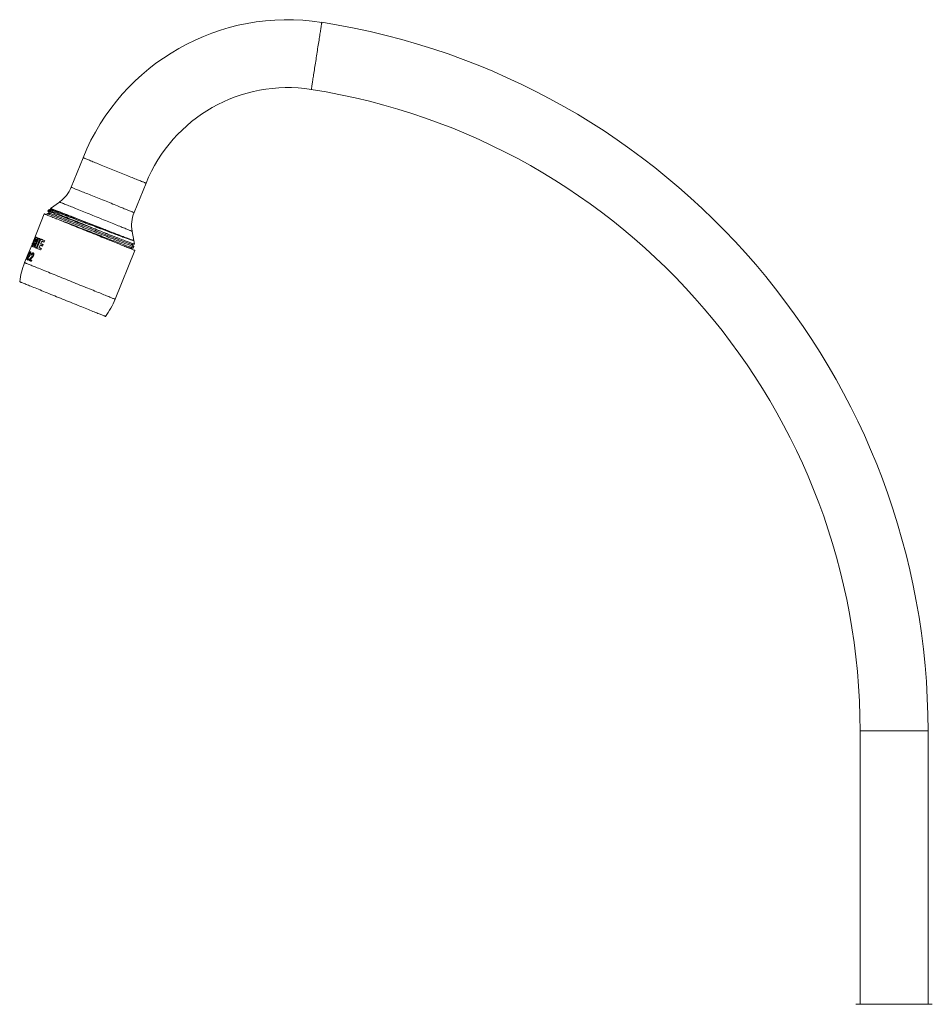
# Model space of a CAD drawing. Units: millimetres. Extents: x -291 to 510, y -292 to 443.
# Drawn here: x -291 to -76, y 211 to 443 of the extents above; entities that cross this region are included whole.
import ezdxf

# ---------------------------------------------------------------- set-up
doc = ezdxf.new("R2010")
doc.units = ezdxf.units.MM

msp = doc.modelspace()

# ---------------------------------------------------------------- linework, layer by layer
at = {"color": 7, "linetype": 'Continuous', "lineweight": 15}
for p, q in [((-276.11, 410.45), (-278.92, 403.5)), ((-264.08, 397.5), (-261.28, 404.45)), ((-281.65, 400.01), (-283.79, 398.47)), ((-285.24, 397.21), (-287.74, 391)), ((-284.63, 397.24), (-284.73, 397)), ((-284.28, 398.11), (-284.39, 397.83)), ((-284.19, 398.18), (-284.28, 398.11)), ((-283.78, 398.46), (-283.63, 398.26)), ((-264.15, 390.93), (-264.54, 393.1)), ((-288.14, 390.03), (-289.88, 385.72)), ((-287.22, 391.73), (-288.11, 389.54)), ((-288.1, 389.54), (-287.21, 391.73)), ((-287.9, 390.59), (-288.03, 390.27)), ((-288, 390.25), (-288.01, 390.26)), ((-287.9, 390.59), (-287.89, 390.59)), ((-287.88, 390.58), (-287.89, 390.59)), ((-287.58, 390.42), (-287.83, 389.81)), ((-287.77, 389.78), (-287.78, 389.79)), ((-287.62, 391.26), (-287.63, 391.26)), ((-287.58, 390.42), (-287.53, 390.4)), ((-287.52, 390.39), (-287.53, 390.4)), ((-286.58, 391.47), (-287.46, 389.28)), ((-287.45, 389.28), (-286.57, 391.47)), ((-287.2, 391.35), (-287.45, 390.74)), ((-287.39, 390.72), (-287.4, 390.72)), ((-287.17, 389.16), (-286.28, 391.35)), ((-287.15, 391.33), (-287.16, 391.33)), ((-286.11, 391.28), (-287, 389.09)), ((-286.98, 389.09), (-286.1, 391.28)), ((-286.48, 389.26), (-286.23, 389.87)), ((-286.1, 390.2), (-285.86, 390.8)), ((-285.66, 389.64), (-285.53, 389.96)), ((-285.28, 390.57), (-285.15, 390.9)), ((-264.15, 390.93), (-264.15, 390.93)), ((-264, 390.08), (-264.15, 390.93)), ((-288.83, 388.17), (-288.84, 388.17)), ((-288.8, 387.79), (-288.81, 387.8)), ((-288.57, 387.71), (-288.58, 387.71)), ((-288.54, 388.05), (-288.55, 388.05)), ((-288.29, 387.59), (-288.3, 387.59)), ((-287.92, 387.8), (-287.93, 387.8)), ((-287.88, 387.43), (-287.89, 387.44)), ((-286.03, 388.71), (-285.9, 389.03)), ((-268.55, 377.1), (-263.91, 388.59)), ((-264.81, 388.95), (-264.9, 389.07)), ((-264.27, 389.16), (-264.14, 389.5)), ((-289.46, 386.69), (-289.47, 386.69)), ((-289.42, 386.72), (-289.43, 386.72)), ((-289.27, 386.63), (-289.28, 386.63)), ((-288.95, 386.58), (-289.04, 386.34)), ((-288.96, 387.12), (-288.97, 387.12)), ((-288.76, 386.42), (-288.77, 386.43)), ((-288.38, 386.88), (-288.39, 386.88)), ((-288.21, 386.28), (-288.3, 386.04)), ((-93, 275.38), (-93, 210.98)), ((-77, 210.98), (-77, 275.38)), ((-77.2, 210.98), (-94, 210.98)), ((-75.99, 210.98), (-77.2, 210.98))]:
    msp.add_line(p, q, dxfattribs=at)
at = {"color": 8, "linetype": 'Continuous', "lineweight": 0}
for p, q in [((-289.09, 387.43), (-289.1, 387.43)), ((-93, 275.38), (-77, 275.38))]:
    msp.add_line(p, q, dxfattribs=at)
at = {"color": 8, "linetype": 'Continuous', "lineweight": 0, "flags": 128}
for points in [[(-222.33, 426.53), (-222.33, 426.55), (-222.32, 426.58), (-222.31, 426.64), (-222.3, 426.72), (-222.28, 426.82), (-222.26, 426.95), (-222.24, 427.1), (-222.21, 427.26), (-222.18, 427.45), (-222.15, 427.67), (-222.12, 427.9), (-222.08, 428.15), (-222.03, 428.41), (-221.99, 428.7), (-221.94, 429), (-221.89, 429.32), (-221.84, 429.65), (-221.79, 430), (-221.73, 430.36), (-221.67, 430.74), (-221.61, 431.12), (-221.55, 431.51), (-221.49, 431.91), (-221.42, 432.32), (-221.36, 432.74), (-221.29, 433.16), (-221.22, 433.58), (-221.16, 434.01), (-221.09, 434.44), (-221.02, 434.87), (-220.96, 435.29), (-220.89, 435.72), (-220.83, 436.14), (-220.76, 436.55), (-220.7, 436.96), (-220.63, 437.36), (-220.57, 437.76), (-220.51, 438.14), (-220.45, 438.51), (-220.4, 438.87), (-220.34, 439.22), (-220.29, 439.55), (-220.24, 439.87), (-220.19, 440.18), (-220.15, 440.46), (-220.11, 440.73), (-220.07, 440.98), (-220.03, 441.21), (-220, 441.42), (-219.97, 441.61), (-219.94, 441.78), (-219.92, 441.93), (-219.9, 442.05), (-219.88, 442.16), (-219.87, 442.24), (-219.86, 442.29), (-219.86, 442.33), (-219.85, 442.34)], [(-261.28, 404.45), (-261.29, 404.46), (-261.32, 404.47), (-261.37, 404.49), (-261.45, 404.52), (-261.55, 404.56), (-261.66, 404.61), (-261.8, 404.67), (-261.96, 404.73), (-262.14, 404.8), (-262.34, 404.88), (-262.55, 404.97), (-262.79, 405.06), (-263.04, 405.17), (-263.31, 405.27), (-263.59, 405.39), (-263.89, 405.51), (-264.2, 405.64), (-264.53, 405.77), (-264.87, 405.9), (-265.22, 406.05), (-265.58, 406.19), (-265.95, 406.34), (-266.33, 406.49), (-266.71, 406.65), (-267.1, 406.81), (-267.49, 406.97), (-267.89, 407.13), (-268.29, 407.29), (-268.69, 407.45), (-269.1, 407.61), (-269.5, 407.77), (-269.89, 407.93), (-270.29, 408.09), (-270.68, 408.25), (-271.06, 408.41), (-271.44, 408.56), (-271.81, 408.71), (-272.17, 408.85), (-272.52, 408.99), (-272.86, 409.13), (-273.18, 409.26), (-273.5, 409.39), (-273.79, 409.51), (-274.08, 409.63), (-274.35, 409.73), (-274.6, 409.84), (-274.83, 409.93), (-275.05, 410.02), (-275.25, 410.1), (-275.43, 410.17), (-275.58, 410.23), (-275.72, 410.29), (-275.84, 410.34), (-275.94, 410.38), (-276.01, 410.41), (-276.07, 410.43), (-276.1, 410.44), (-276.11, 410.45), (-276.11, 410.45)], [(-278.92, 403.5), (-278.91, 403.49), (-278.87, 403.48), (-278.82, 403.46), (-278.74, 403.43), (-278.65, 403.39), (-278.53, 403.34), (-278.39, 403.29), (-278.23, 403.22), (-278.05, 403.15), (-277.86, 403.07), (-277.64, 402.98), (-277.41, 402.89), (-277.15, 402.79), (-276.89, 402.68), (-276.6, 402.56), (-276.3, 402.44), (-275.99, 402.32), (-275.66, 402.18), (-275.32, 402.05), (-274.98, 401.91), (-274.62, 401.76), (-274.25, 401.61), (-273.87, 401.46), (-273.49, 401.3), (-273.1, 401.15), (-272.7, 400.99), (-272.3, 400.83), (-271.9, 400.66), (-271.5, 400.5), (-271.1, 400.34), (-270.7, 400.18), (-270.3, 400.02), (-269.91, 399.86), (-269.52, 399.7), (-269.13, 399.54), (-268.76, 399.39), (-268.39, 399.24), (-268.03, 399.1), (-267.68, 398.96), (-267.34, 398.82), (-267.01, 398.69), (-266.7, 398.56), (-266.4, 398.44), (-266.12, 398.33), (-265.85, 398.22), (-265.6, 398.12), (-265.36, 398.02), (-265.15, 397.93), (-264.95, 397.85), (-264.77, 397.78), (-264.61, 397.72), (-264.47, 397.66), (-264.35, 397.61), (-264.26, 397.57), (-264.18, 397.54), (-264.13, 397.52), (-264.09, 397.51), (-264.08, 397.5)], [(-281.65, 400.01), (-281.65, 400.01), (-281.62, 400), (-281.58, 399.98), (-281.52, 399.96), (-281.43, 399.92), (-281.32, 399.88), (-281.2, 399.83), (-281.05, 399.77), (-280.88, 399.7), (-280.69, 399.63), (-280.49, 399.54), (-280.26, 399.45), (-280.02, 399.35), (-279.75, 399.25), (-279.48, 399.13), (-279.18, 399.01), (-278.87, 398.89), (-278.55, 398.76), (-278.21, 398.62), (-277.86, 398.48), (-277.5, 398.33), (-277.12, 398.18), (-276.74, 398.03), (-276.34, 397.87), (-275.94, 397.71), (-275.53, 397.54), (-275.12, 397.37), (-274.7, 397.2), (-274.27, 397.03), (-273.85, 396.86), (-273.42, 396.69), (-272.99, 396.51), (-272.56, 396.34), (-272.13, 396.17), (-271.7, 395.99), (-271.28, 395.82), (-270.86, 395.65), (-270.45, 395.49), (-270.05, 395.32), (-269.65, 395.16), (-269.26, 395.01), (-268.88, 394.85), (-268.51, 394.7), (-268.15, 394.56), (-267.81, 394.42), (-267.48, 394.29), (-267.16, 394.16), (-266.86, 394.04), (-266.57, 393.92), (-266.3, 393.81), (-266.05, 393.71), (-265.82, 393.61), (-265.6, 393.53), (-265.4, 393.45), (-265.22, 393.38), (-265.06, 393.31), (-264.93, 393.26), (-264.81, 393.21), (-264.71, 393.17), (-264.64, 393.14), (-264.58, 393.12), (-264.55, 393.1), (-264.54, 393.1)], [(-268.55, 377.1), (-268.56, 377.11), (-268.59, 377.12), (-268.65, 377.14), (-268.72, 377.17), (-268.82, 377.21), (-268.94, 377.26), (-269.07, 377.31), (-269.23, 377.38), (-269.41, 377.45), (-269.61, 377.53), (-269.82, 377.62), (-270.06, 377.71), (-270.32, 377.81), (-270.59, 377.92), (-270.88, 378.04), (-271.18, 378.17), (-271.51, 378.3), (-271.85, 378.43), (-272.2, 378.58), (-272.57, 378.72), (-272.95, 378.88), (-273.34, 379.04), (-273.75, 379.2), (-274.16, 379.37), (-274.59, 379.54), (-275.02, 379.72), (-275.47, 379.9), (-275.92, 380.08), (-276.38, 380.26), (-276.84, 380.45), (-277.31, 380.64), (-277.78, 380.83), (-278.26, 381.02), (-278.74, 381.22), (-279.21, 381.41), (-279.69, 381.6), (-280.17, 381.8), (-280.65, 381.99), (-281.12, 382.18), (-281.59, 382.37), (-282.05, 382.56), (-282.51, 382.74), (-282.96, 382.92), (-283.41, 383.1), (-283.84, 383.28), (-284.27, 383.45), (-284.68, 383.62), (-285.09, 383.78), (-285.48, 383.94), (-285.86, 384.1), (-286.23, 384.24), (-286.58, 384.39), (-286.92, 384.52), (-287.24, 384.65), (-287.55, 384.78), (-287.84, 384.9), (-288.11, 385.01), (-288.37, 385.11), (-288.6, 385.2), (-288.82, 385.29), (-289.02, 385.37), (-289.2, 385.44), (-289.36, 385.51), (-289.49, 385.56), (-289.61, 385.61), (-289.71, 385.65), (-289.78, 385.68), (-289.83, 385.7), (-289.87, 385.71), (-289.88, 385.72)]]:
    msp.add_lwpolyline(points, dxfattribs=at)
at = {"color": 7, "linetype": 'Continuous', "lineweight": 15, "flags": 128}
for points in [[(-263.91, 388.59), (-263.92, 388.6), (-263.95, 388.61), (-264.01, 388.63), (-264.08, 388.66), (-264.18, 388.7), (-264.29, 388.75), (-264.43, 388.8), (-264.59, 388.87), (-264.77, 388.94), (-264.97, 389.02), (-265.18, 389.11), (-265.42, 389.2), (-265.67, 389.3), (-265.95, 389.41), (-266.24, 389.53), (-266.54, 389.65), (-266.87, 389.79), (-267.2, 389.92), (-267.56, 390.06), (-267.92, 390.21), (-268.31, 390.37), (-268.7, 390.53), (-269.1, 390.69), (-269.52, 390.86), (-269.95, 391.03), (-270.38, 391.21), (-270.83, 391.39), (-271.28, 391.57), (-271.74, 391.75), (-272.2, 391.94), (-272.67, 392.13), (-273.14, 392.32), (-273.62, 392.51), (-274.09, 392.71), (-274.57, 392.9), (-275.05, 393.09), (-275.53, 393.28), (-276, 393.48), (-276.48, 393.67), (-276.95, 393.86), (-277.41, 394.04), (-277.87, 394.23), (-278.32, 394.41), (-278.76, 394.59), (-279.2, 394.77), (-279.63, 394.94), (-280.04, 395.11), (-280.45, 395.27), (-280.84, 395.43), (-281.22, 395.58), (-281.59, 395.73), (-281.94, 395.88), (-282.28, 396.01), (-282.6, 396.14), (-282.91, 396.27), (-283.2, 396.38), (-283.47, 396.49), (-283.73, 396.6), (-283.96, 396.69), (-284.18, 396.78), (-284.38, 396.86), (-284.56, 396.93), (-284.71, 397), (-284.85, 397.05), (-284.97, 397.1), (-285.06, 397.14), (-285.14, 397.17), (-285.19, 397.19), (-285.22, 397.2), (-285.24, 397.21)], [(-284.28, 398.11), (-284.27, 398.11), (-284.26, 398.11), (-284.22, 398.09), (-284.16, 398.07), (-284.07, 398.03), (-283.97, 397.99), (-283.84, 397.94), (-283.69, 397.88), (-283.52, 397.81), (-283.33, 397.73), (-283.12, 397.65), (-282.89, 397.55), (-282.64, 397.45), (-282.38, 397.35), (-282.09, 397.23), (-281.79, 397.11), (-281.47, 396.98), (-281.13, 396.84), (-280.78, 396.7), (-280.41, 396.55), (-280.03, 396.4), (-279.64, 396.24), (-279.24, 396.08), (-278.82, 395.91), (-278.39, 395.74), (-277.96, 395.56), (-277.51, 395.38), (-277.06, 395.2), (-276.61, 395.01), (-276.14, 394.83), (-275.67, 394.64), (-275.2, 394.45), (-274.73, 394.26), (-274.25, 394.06), (-273.78, 393.87), (-273.3, 393.68), (-272.83, 393.49), (-272.36, 393.3), (-271.9, 393.11), (-271.43, 392.93), (-270.98, 392.74), (-270.53, 392.56)], [(-287.83, 389.81), (-287.82, 389.81), (-287.82, 389.8), (-287.81, 389.8), (-287.8, 389.8), (-287.8, 389.8), (-287.79, 389.79), (-287.78, 389.79), (-287.78, 389.79)], [(-287.45, 390.74), (-287.44, 390.74), (-287.44, 390.74), (-287.43, 390.73), (-287.43, 390.73), (-287.42, 390.73), (-287.41, 390.73), (-287.41, 390.72), (-287.4, 390.72)], [(-287.37, 391.8), (-287.38, 391.8), (-287.39, 391.8), (-287.39, 391.8), (-287.4, 391.8), (-287.4, 391.81), (-287.41, 391.81), (-287.41, 391.81), (-287.41, 391.81)], [(-286.93, 391.62), (-286.98, 391.63), (-287.02, 391.65), (-287.06, 391.67), (-287.09, 391.68), (-287.13, 391.7), (-287.16, 391.71), (-287.19, 391.72), (-287.22, 391.73)], [(-287.16, 391.33), (-287.16, 391.33), (-287.17, 391.33), (-287.17, 391.34), (-287.18, 391.34), (-287.19, 391.34), (-287.19, 391.34), (-287.2, 391.35), (-287.2, 391.35)], [(-286.28, 391.35), (-286.32, 391.37), (-286.36, 391.39), (-286.4, 391.4), (-286.44, 391.42), (-286.47, 391.43), (-286.51, 391.45), (-286.54, 391.46), (-286.58, 391.47)], [(-286.23, 389.87), (-286.17, 389.84), (-286.1, 389.82), (-286.03, 389.79), (-285.95, 389.76), (-285.88, 389.73), (-285.81, 389.7), (-285.73, 389.67), (-285.66, 389.64)], [(-285.15, 390.9), (-285.28, 390.95), (-285.41, 391), (-285.54, 391.05), (-285.66, 391.1), (-285.78, 391.15), (-285.89, 391.2), (-286, 391.24), (-286.11, 391.28)], [(-285.53, 389.96), (-285.6, 389.99), (-285.68, 390.02), (-285.75, 390.05), (-285.82, 390.08), (-285.89, 390.11), (-285.97, 390.14), (-286.03, 390.17), (-286.1, 390.2)], [(-285.86, 390.8), (-285.79, 390.78), (-285.72, 390.75), (-285.65, 390.72), (-285.58, 390.69), (-285.51, 390.66), (-285.43, 390.63), (-285.36, 390.6), (-285.28, 390.57)], [(-288.25, 389.6), (-288.24, 389.6), (-288.23, 389.59), (-288.22, 389.59), (-288.21, 389.59), (-288.2, 389.58), (-288.19, 389.58), (-288.18, 389.57), (-288.16, 389.57)], [(-288.11, 389.54), (-288.08, 389.53), (-288.05, 389.52), (-288.01, 389.51), (-287.98, 389.49), (-287.94, 389.48), (-287.9, 389.46), (-287.86, 389.44), (-287.82, 389.43)], [(-287.46, 389.28), (-287.43, 389.27), (-287.39, 389.26), (-287.36, 389.24), (-287.32, 389.23), (-287.28, 389.21), (-287.24, 389.19), (-287.2, 389.18), (-287.17, 389.16)], [(-287, 389.09), (-286.89, 389.05), (-286.78, 389.01), (-286.66, 388.96), (-286.54, 388.91), (-286.42, 388.86), (-286.3, 388.81), (-286.17, 388.76), (-286.03, 388.71)], [(-285.9, 389.03), (-285.98, 389.06), (-286.05, 389.09), (-286.13, 389.12), (-286.2, 389.15), (-286.27, 389.18), (-286.34, 389.21), (-286.41, 389.24), (-286.48, 389.26)], [(-289.04, 386.34), (-289.09, 386.36), (-289.13, 386.38), (-289.18, 386.4), (-289.22, 386.41), (-289.25, 386.43), (-289.29, 386.44), (-289.32, 386.45), (-289.35, 386.47)], [(-289.19, 386.68), (-289.17, 386.67), (-289.14, 386.66), (-289.11, 386.65), (-289.08, 386.63), (-289.05, 386.62), (-289.02, 386.61), (-288.98, 386.59), (-288.95, 386.58)], [(-288.3, 386.04), (-288.38, 386.07), (-288.45, 386.1), (-288.53, 386.13), (-288.6, 386.16), (-288.66, 386.19), (-288.73, 386.21), (-288.79, 386.24), (-288.85, 386.26)], [(-288.63, 386.45), (-288.58, 386.43), (-288.53, 386.41), (-288.48, 386.39), (-288.43, 386.37), (-288.38, 386.35), (-288.32, 386.33), (-288.26, 386.3), (-288.21, 386.28)], [(-270.83, 373.05), (-270.85, 373.06), (-270.88, 373.07), (-270.93, 373.09), (-271.01, 373.12), (-271.1, 373.16), (-271.22, 373.21), (-271.36, 373.27), (-271.52, 373.33), (-271.7, 373.4), (-271.89, 373.48), (-272.11, 373.57), (-272.35, 373.67), (-272.6, 373.77), (-272.88, 373.88), (-273.17, 374), (-273.47, 374.12), (-273.79, 374.25), (-274.13, 374.39), (-274.48, 374.53), (-274.85, 374.68), (-275.23, 374.83), (-275.62, 374.99), (-276.02, 375.15), (-276.44, 375.32), (-276.86, 375.49), (-277.29, 375.66), (-277.73, 375.84), (-278.18, 376.02), (-278.63, 376.2), (-279.08, 376.39), (-279.54, 376.57), (-280.01, 376.76), (-280.47, 376.95), (-280.94, 377.14), (-281.41, 377.33), (-281.87, 377.51), (-282.34, 377.7), (-282.8, 377.89), (-283.25, 378.07), (-283.71, 378.25), (-284.15, 378.43), (-284.59, 378.61), (-285.02, 378.79), (-285.45, 378.96), (-285.86, 379.12), (-286.26, 379.29), (-286.65, 379.44), (-287.03, 379.6), (-287.4, 379.75), (-287.75, 379.89), (-288.09, 380.02), (-288.41, 380.15), (-288.72, 380.28), (-289.01, 380.4), (-289.28, 380.51), (-289.53, 380.61), (-289.77, 380.7), (-289.99, 380.79), (-290.19, 380.87), (-290.36, 380.94), (-290.52, 381.01), (-290.66, 381.06), (-290.78, 381.11), (-290.88, 381.15), (-290.95, 381.18), (-291, 381.2), (-291.04, 381.22), (-291.05, 381.22)]]:
    msp.add_lwpolyline(points, dxfattribs=at)
at = {"color": 7, "linetype": 'Continuous', "lineweight": 15}
for centre, radius, start, end in [((-227.9, 390.97), 52, 81.1012, 158), ((-246, 275.38), 169, 0, 81.1012), ((-227.9, 390.97), 36, 81.1012, 158), ((-246, 275.38), 153, 0, 81.1012), ((-286.34, 406.5), 8, 305.8604, 338), ((-256.67, 394.51), 8, 158, 190.1396), ((-283.79, 400.74), 11.3, 247.9258, 248.0831), ((-273.19, 378.97), 18, 158, 172.8351), ((-285.24, 383.84), 18, 323.1649, 338)]:
    msp.add_arc(centre, radius, start, end, dxfattribs=at)
for centre, major_axis, ratio, start_param, end_param in [((-276.47, 388.2), (12.24, 30.3), 0.351852, 1.644702, 1.666196), ((-276.47, 388.2), (12.23, 30.28), 0.351852, 1.644766, 1.666279), ((-275.68, 390.16), (12.24, 30.3), 0.351852, 1.658408, 1.731267), ((-277.47, 385.72), (12.24, 30.3), 0.351852, 1.562768, 1.570796), ((-277.08, 386.7), (12.24, 30.3), 0.351852, 1.544163, 1.595034), ((-277.47, 385.72), (12.24, 30.3), 0.351852, 1.529852, 1.552058), ((-276.47, 388.2), (12.24, 30.3), 0.351852, 1.611741, 1.633968), ((-276.47, 388.2), (12.23, 30.28), 0.351852, 1.611777, 1.634023), ((-277.08, 386.7), (12.23, 30.28), 0.351852, 1.54414, 1.562119), ((-278.26, 383.77), (10.66, -4.31), 0.1, 3.333629, 3.356396), ((-278.26, 383.77), (10.65, -4.3), 0.1, 3.333798, 3.356586), ((-278.19, 383.95), (10.66, -4.31), 0.1, 3.506374, 3.530353), ((-278.19, 383.95), (10.65, -4.3), 0.1, 3.506706, 3.530709)]:
    msp.add_ellipse(centre, major_axis=major_axis, ratio=ratio, start_param=start_param, end_param=end_param, dxfattribs=at)
for points, knots in [([(-284, 397.33), (-284.1, 397.32), (-284.31, 397.29), (-284.52, 397.26), (-284.62, 397.24)], [0, 0, 0, 0, 0.49999, 1, 1, 1, 1]), ([(-284.62, 397.24), (-284.61, 397.24), (-284.59, 397.24), (-284.48, 397.21), (-284.28, 397.14), (-284, 397.04), (-283.65, 396.92), (-283.23, 396.76), (-282.74, 396.58), (-282.2, 396.38), (-281.61, 396.15), (-280.96, 395.91), (-280.25, 395.63), (-279.49, 395.34), (-278.68, 395.03), (-277.84, 394.71), (-276.99, 394.38), (-276.12, 394.04), (-275.25, 393.71), (-274.37, 393.37), (-273.49, 393.02), (-272.61, 392.68), (-271.72, 392.34), (-270.86, 392.01), (-270.02, 391.68), (-269.23, 391.38), (-268.48, 391.09), (-267.79, 390.83), (-267.14, 390.58), (-266.54, 390.35), (-266, 390.15), (-265.51, 389.96), (-265.09, 389.81), (-264.74, 389.69), (-264.47, 389.59), (-264.28, 389.53), (-264.16, 389.5), (-264.14, 389.5), (-264.14, 389.5)], [0, 0, 0, 0, 0.020021, 0.048114, 0.07648, 0.10501, 0.133593, 0.161608, 0.189458, 0.217041, 0.244262, 0.271981, 0.300074, 0.32844, 0.356971, 0.385553, 0.413568, 0.441418, 0.469001, 0.496222, 0.523941, 0.552035, 0.5804, 0.608931, 0.637513, 0.665528, 0.693378, 0.720961, 0.748182, 0.775901, 0.803995, 0.83236, 0.860891, 0.889473, 0.917488, 0.945338, 0.972922, 1, 1, 1, 1]), ([(-284.39, 397.83), (-284.38, 397.83), (-284.36, 397.83), (-284.24, 397.8), (-284.04, 397.73), (-283.76, 397.64), (-283.41, 397.51), (-282.99, 397.35), (-282.51, 397.17), (-281.97, 396.97), (-281.38, 396.75), (-280.73, 396.5), (-280.02, 396.23), (-279.26, 395.93), (-278.45, 395.62), (-277.61, 395.3), (-276.76, 394.97), (-275.89, 394.63), (-275.02, 394.3), (-274.2, 393.98), (-273.42, 393.68), (-272.69, 393.39), (-271.96, 393.11), (-271.24, 392.83), (-270.77, 392.65), (-270.53, 392.56)], [0, 0, 0, 0, 0.044483, 0.089799, 0.135556, 0.181577, 0.227683, 0.272872, 0.317796, 0.36229, 0.406199, 0.450911, 0.496228, 0.541984, 0.588006, 0.634112, 0.679301, 0.724225, 0.768719, 0.812628, 0.849429, 0.88666, 0.92423, 0.962043, 1, 1, 1, 1]), ([(-284.39, 397.82), (-284.32, 397.74), (-284.2, 397.58), (-284.07, 397.41), (-284, 397.33)], [0, 0, 0, 0, 0.506259, 1, 1, 1, 1]), ([(-264.15, 390.93), (-264.15, 390.92), (-264.16, 390.92), (-264.19, 390.92), (-264.25, 390.93), (-264.35, 390.95), (-264.51, 391), (-264.77, 391.08), (-265.1, 391.19), (-265.48, 391.32), (-265.93, 391.48), (-266.43, 391.65), (-266.98, 391.86), (-267.59, 392.08), (-268.24, 392.32), (-268.93, 392.58), (-269.66, 392.85), (-270.42, 393.13), (-271.21, 393.43), (-272.01, 393.73), (-272.84, 394.04), (-273.68, 394.36), (-274.51, 394.67), (-275.34, 394.99), (-276.17, 395.3), (-276.99, 395.61), (-277.78, 395.9), (-278.55, 396.19), (-279.29, 396.47), (-280, 396.73), (-280.66, 396.98), (-281.27, 397.2), (-281.84, 397.41), (-282.36, 397.6), (-282.82, 397.76), (-283.21, 397.9), (-283.55, 398.01), (-283.82, 398.09), (-284.01, 398.15), (-284.14, 398.18), (-284.19, 398.19), (-284.19, 398.18), (-284.19, 398.18)], [0, 0, 0, 0, 0.014863, 0.030608, 0.046517, 0.062425, 0.08843, 0.114435, 0.141196, 0.167956, 0.193962, 0.219967, 0.246725, 0.273484, 0.299564, 0.325645, 0.35247, 0.379295, 0.405605, 0.431916, 0.458992, 0.486067, 0.512376, 0.538684, 0.56574, 0.592796, 0.619388, 0.645981, 0.673345, 0.700708, 0.727325, 0.753942, 0.781323, 0.808703, 0.835495, 0.862287, 0.889849, 0.917411, 0.944334, 0.971257, 0.998961, 1, 1, 1, 1]), ([(-283.62, 398.26), (-283.73, 398.24), (-283.91, 398.22), (-284.09, 398.19), (-284.17, 398.18)], [0, 0, 0, 0, 0.568065, 1, 1, 1, 1]), ([(-283.99, 397.33), (-283.98, 397.33), (-283.96, 397.33), (-283.85, 397.3), (-283.67, 397.24), (-283.4, 397.15), (-283.07, 397.03), (-282.67, 396.88), (-282.21, 396.71), (-281.7, 396.52), (-281.13, 396.3), (-280.51, 396.07), (-279.84, 395.81), (-279.12, 395.53), (-278.35, 395.24), (-277.55, 394.93), (-276.74, 394.62), (-275.92, 394.3), (-275.09, 393.98), (-274.26, 393.66), (-273.42, 393.34), (-272.58, 393.01), (-271.74, 392.69), (-270.92, 392.37), (-270.13, 392.07), (-269.37, 391.78), (-268.66, 391.51), (-268, 391.25), (-267.39, 391.02), (-266.82, 390.8), (-266.3, 390.61), (-265.84, 390.44), (-265.44, 390.29), (-265.11, 390.17), (-264.85, 390.09), (-264.67, 390.03), (-264.56, 390), (-264.55, 390), (-264.54, 390)], [0, 0, 0, 0, 0.019646, 0.047986, 0.076602, 0.105383, 0.134217, 0.162478, 0.190572, 0.218399, 0.245859, 0.273821, 0.302162, 0.330777, 0.359558, 0.388392, 0.416653, 0.444748, 0.472574, 0.500034, 0.527996, 0.556337, 0.584952, 0.613733, 0.642567, 0.670828, 0.698923, 0.726749, 0.754209, 0.782172, 0.810512, 0.839127, 0.867908, 0.896742, 0.925003, 0.953098, 0.980924, 1, 1, 1, 1]), ([(-283.78, 398.46), (-283.78, 398.46), (-283.78, 398.47), (-283.71, 398.45), (-283.57, 398.4), (-283.36, 398.33), (-283.08, 398.23), (-282.73, 398.1), (-282.33, 397.94), (-281.86, 397.77), (-281.34, 397.56), (-280.76, 397.34), (-280.14, 397.1), (-279.47, 396.84), (-278.76, 396.57), (-278.01, 396.27), (-277.25, 395.98), (-276.46, 395.67), (-275.65, 395.35), (-274.82, 395.03), (-274, 394.71), (-273.17, 394.38), (-272.35, 394.06), (-271.6, 393.77), (-270.94, 393.51), (-270.3, 393.26), (-269.62, 393), (-268.9, 392.71), (-268.21, 392.45), (-267.56, 392.19), (-266.96, 391.96), (-266.4, 391.75), (-265.9, 391.56), (-265.46, 391.39), (-265.08, 391.24), (-264.76, 391.13), (-264.5, 391.03), (-264.34, 390.98), (-264.24, 390.95), (-264.19, 390.93), (-264.16, 390.92), (-264.15, 390.93), (-264.15, 390.93)], [0, 0, 0, 0, 0.011349, 0.038955, 0.06573, 0.092505, 0.120063, 0.147622, 0.174302, 0.200982, 0.228437, 0.255892, 0.282569, 0.309245, 0.336705, 0.364165, 0.3907, 0.417235, 0.444541, 0.471847, 0.498382, 0.524918, 0.55223, 0.579543, 0.599246, 0.619025, 0.645416, 0.671806, 0.698963, 0.72612, 0.75251, 0.778901, 0.806064, 0.833228, 0.859509, 0.88579, 0.912837, 0.939884, 0.955065, 0.970246, 0.98557, 1, 1, 1, 1]), ([(-283.61, 398.25), (-283.61, 398.26), (-283.59, 398.26), (-283.48, 398.23), (-283.29, 398.16), (-283.03, 398.07), (-282.69, 397.95), (-282.29, 397.81), (-281.84, 397.64), (-281.32, 397.45), (-280.76, 397.23), (-280.14, 397), (-279.47, 396.74), (-278.74, 396.46), (-277.98, 396.17), (-277.18, 395.86), (-276.37, 395.55), (-275.54, 395.23), (-274.72, 394.91), (-273.88, 394.59), (-273.05, 394.27), (-272.2, 393.94), (-271.37, 393.62), (-270.54, 393.3), (-269.75, 393), (-269, 392.71), (-268.29, 392.43), (-267.63, 392.18), (-267.01, 391.95), (-266.44, 391.73), (-265.92, 391.54), (-265.46, 391.37), (-265.06, 391.22), (-264.73, 391.1), (-264.47, 391.01), (-264.29, 390.95), (-264.18, 390.92), (-264.16, 390.93), (-264.15, 390.93)], [0, 0, 0, 0, 0.019546, 0.047653, 0.076034, 0.104578, 0.133175, 0.161204, 0.189068, 0.216665, 0.2439, 0.271632, 0.29974, 0.32812, 0.356665, 0.385262, 0.413291, 0.441154, 0.468752, 0.495986, 0.523719, 0.551826, 0.580206, 0.608751, 0.637349, 0.665377, 0.693241, 0.720838, 0.748073, 0.775806, 0.803913, 0.832293, 0.860838, 0.889435, 0.917464, 0.945328, 0.972925, 1, 1, 1, 1]), ([(-282.51, 396.11), (-282.45, 396.09), (-282.22, 396), (-281.75, 395.82), (-281.1, 395.57), (-280.39, 395.3), (-279.63, 395.01), (-278.82, 394.7), (-277.99, 394.37), (-277.13, 394.04), (-276.26, 393.71), (-275.39, 393.37), (-274.52, 393.03), (-273.64, 392.69), (-272.75, 392.35), (-271.87, 392), (-271, 391.67), (-270.17, 391.35), (-269.37, 391.04), (-268.63, 390.76), (-267.93, 390.49), (-267.28, 390.24), (-266.69, 390.02), (-266.14, 389.81), (-265.65, 389.63), (-265.23, 389.47), (-264.88, 389.35), (-264.61, 389.25), (-264.42, 389.19), (-264.31, 389.16), (-264.26, 389.15), (-264.27, 389.16), (-264.27, 389.16)], [0, 0, 0, 0, 0.011543, 0.045895, 0.080877, 0.116331, 0.152129, 0.188134, 0.224206, 0.25956, 0.294707, 0.329518, 0.36387, 0.398852, 0.434305, 0.470103, 0.506109, 0.542181, 0.577535, 0.612682, 0.647493, 0.681845, 0.716827, 0.752281, 0.788079, 0.824084, 0.860156, 0.89551, 0.930657, 0.965468, 0.99982, 1, 1, 1, 1]), ([(-270.53, 392.56), (-270.38, 392.5), (-270.08, 392.38), (-269.63, 392.21), (-269.19, 392.04), (-268.67, 391.83), (-268.07, 391.6), (-267.4, 391.34), (-266.78, 391.1), (-266.21, 390.88), (-265.71, 390.69), (-265.26, 390.52), (-264.88, 390.37), (-264.56, 390.26), (-264.32, 390.17), (-264.14, 390.11), (-264.04, 390.08), (-263.99, 390.07), (-264, 390.07), (-264, 390.08)], [0, 0, 0, 0, 0.039945, 0.079889, 0.12021, 0.16053, 0.229547, 0.298562, 0.369588, 0.440613, 0.509517, 0.578422, 0.649344, 0.720266, 0.78699, 0.853713, 0.922263, 0.990812, 1, 1, 1, 1]), ([(-287.82, 389.43), (-287.8, 389.42), (-287.74, 389.42), (-287.65, 389.49), (-287.57, 389.58), (-287.48, 389.69), (-287.4, 389.83), (-287.32, 390.01), (-287.26, 390.2), (-287.23, 390.36), (-287.22, 390.44), (-287.22, 390.46)], [0, 0, 0, 0, 0.139087, 0.294565, 0.371678, 0.448776, 0.594675, 0.678223, 0.813107, 0.947843, 1, 1, 1, 1]), ([(-287.78, 389.79), (-287.77, 389.79), (-287.75, 389.79), (-287.7, 389.83), (-287.64, 389.9), (-287.6, 389.98), (-287.56, 390.07), (-287.53, 390.16), (-287.51, 390.25), (-287.5, 390.33), (-287.51, 390.38), (-287.53, 390.39), (-287.53, 390.4)], [0, 0, 0, 0, 0.105443, 0.218726, 0.33014, 0.437239, 0.499939, 0.601657, 0.70331, 0.807055, 0.915183, 1, 1, 1, 1]), ([(-287.52, 390.39), (-287.51, 390.38), (-287.5, 390.37), (-287.49, 390.3), (-287.5, 390.21), (-287.53, 390.11), (-287.57, 390.01), (-287.62, 389.91), (-287.67, 389.84), (-287.72, 389.79), (-287.75, 389.78), (-287.77, 389.78), (-287.77, 389.78)], [0, 0, 0, 0, 0.11291, 0.225867, 0.337107, 0.443913, 0.546354, 0.646883, 0.748767, 0.854423, 0.964456, 1, 1, 1, 1]), ([(-287.4, 390.72), (-287.39, 390.72), (-287.37, 390.72), (-287.32, 390.76), (-287.27, 390.83), (-287.22, 390.91), (-287.18, 391), (-287.15, 391.09), (-287.13, 391.18), (-287.12, 391.26), (-287.13, 391.31), (-287.15, 391.32), (-287.16, 391.33)], [0, 0, 0, 0, 0.105439, 0.218729, 0.330153, 0.437235, 0.499941, 0.601659, 0.70331, 0.807056, 0.915185, 1, 1, 1, 1]), ([(-287.15, 391.33), (-287.14, 391.32), (-287.12, 391.3), (-287.11, 391.24), (-287.13, 391.15), (-287.16, 391.04), (-287.2, 390.94), (-287.24, 390.85), (-287.3, 390.77), (-287.34, 390.73), (-287.37, 390.71), (-287.39, 390.72), (-287.39, 390.72)], [0, 0, 0, 0, 0.11291, 0.225868, 0.337107, 0.443913, 0.546354, 0.646889, 0.748774, 0.854423, 0.964456, 1, 1, 1, 1]), ([(-287.22, 390.46), (-287.19, 390.49), (-287.13, 390.57), (-287.04, 390.72), (-286.96, 390.9), (-286.9, 391.09), (-286.86, 391.29), (-286.85, 391.46), (-286.88, 391.58), (-286.92, 391.61), (-286.93, 391.62)], [0, 0, 0, 0, 0.092509, 0.238441, 0.322009, 0.456924, 0.591691, 0.730643, 0.87809, 1, 1, 1, 1]), ([(-264.53, 390), (-264.43, 390.01), (-264.25, 390.04), (-264.08, 390.06), (-264.01, 390.07)], [0, 0, 0, 0, 0.59902, 1, 1, 1, 1]), ([(-264.14, 389.5), (-264.2, 389.59), (-264.33, 389.75), (-264.46, 389.92), (-264.52, 390)], [0, 0, 0, 0, 0.5062079, 1, 1, 1, 1]), ([(-289.47, 386.69), (-289.45, 386.74), (-289.42, 386.84), (-289.34, 387.02), (-289.26, 387.23), (-289.2, 387.38), (-289.17, 387.46)], [0, 0, 0, 0, 0.2089678, 0.426227, 0.7109104, 1, 1, 1, 1]), ([(-289.16, 387.45), (-289.19, 387.38), (-289.25, 387.23), (-289.33, 387.04), (-289.39, 386.88), (-289.42, 386.78), (-289.43, 386.73), (-289.43, 386.72), (-289.43, 386.72)], [0, 0, 0, 0, 0.251674, 0.4924844, 0.6467385, 0.8028401, 0.9066982, 1, 1, 1, 1]), ([(-289.43, 386.72), (-289.42, 386.72), (-289.42, 386.73), (-289.38, 386.78), (-289.34, 386.86), (-289.28, 387.01), (-289.19, 387.2), (-289.13, 387.35), (-289.1, 387.43)], [0, 0, 0, 0, 0.1184735, 0.2376069, 0.352423, 0.4890166, 0.7416042, 1, 1, 1, 1]), ([(-289.09, 387.43), (-289.12, 387.35), (-289.18, 387.2), (-289.26, 387.01), (-289.33, 386.85), (-289.38, 386.77), (-289.41, 386.72), (-289.42, 386.72), (-289.42, 386.72)], [0, 0, 0, 0, 0.251459, 0.491327, 0.645326, 0.80118, 0.907191, 1, 1, 1, 1]), ([(-289.17, 387.46), (-289.14, 387.53), (-289.09, 387.66), (-289, 387.86), (-288.92, 388.06), (-288.85, 388.22), (-288.8, 388.33), (-288.77, 388.38), (-288.76, 388.38), (-288.76, 388.38)], [0, 0, 0, 0, 0.162368, 0.324784, 0.485544, 0.643317, 0.767863, 0.892188, 1, 1, 1, 1]), ([(-288.91, 388.05), (-288.93, 388.02), (-288.96, 387.95), (-289.01, 387.82), (-289.08, 387.65), (-289.13, 387.52), (-289.16, 387.45)], [0, 0, 0, 0, 0.178918, 0.364126, 0.680274, 1, 1, 1, 1]), ([(-289.1, 387.43), (-289.07, 387.51), (-289.01, 387.66), (-288.93, 387.85), (-288.88, 388.01), (-288.85, 388.1), (-288.84, 388.16), (-288.84, 388.17), (-288.84, 388.17)], [0, 0, 0, 0, 0.251268, 0.494648, 0.649363, 0.776739, 0.883674, 1, 1, 1, 1]), ([(-288.83, 388.17), (-288.83, 388.16), (-288.83, 388.15), (-288.84, 388.09), (-288.88, 387.98), (-288.94, 387.82), (-289.01, 387.63), (-289.06, 387.49), (-289.09, 387.43)], [0, 0, 0, 0, 0.118159, 0.237332, 0.375414, 0.556009, 0.777703, 1, 1, 1, 1]), ([(-288.75, 388.38), (-288.75, 388.38), (-288.76, 388.38), (-288.78, 388.35), (-288.82, 388.27), (-288.87, 388.16), (-288.92, 388.04), (-288.99, 387.88), (-289.04, 387.75), (-289.07, 387.67), (-289.08, 387.66)], [0, 0, 0, 0, 0.1094417, 0.2183624, 0.3658507, 0.5130469, 0.635415, 0.7580158, 0.9777233, 1, 1, 1, 1]), ([(-288.76, 388.38), (-288.75, 388.38), (-288.75, 388.37), (-288.75, 388.34), (-288.77, 388.26), (-288.8, 388.14), (-288.85, 388), (-288.91, 387.83), (-288.98, 387.64), (-289.04, 387.49), (-289.07, 387.42)], [0, 0, 0, 0, 0.08673, 0.173121, 0.297384, 0.422196, 0.537457, 0.653001, 0.826178, 1, 1, 1, 1]), ([(-288.97, 387.12), (-288.91, 387.2), (-288.82, 387.31), (-288.7, 387.48), (-288.63, 387.61), (-288.6, 387.68), (-288.58, 387.71)], [0, 0, 0, 0, 0.476098, 0.722589, 0.889414, 1, 1, 1, 1]), ([(-288.57, 387.71), (-288.59, 387.67), (-288.64, 387.56), (-288.74, 387.41), (-288.85, 387.27), (-288.93, 387.17), (-288.96, 387.12)], [0, 0, 0, 0, 0.159683, 0.377365, 0.687144, 1, 1, 1, 1]), ([(-288.51, 387.69), (-288.54, 387.62), (-288.6, 387.48), (-288.72, 387.3), (-288.84, 387.14), (-288.92, 387.04), (-288.96, 386.99)], [0, 0, 0, 0, 0.216853, 0.433719, 0.714366, 1, 1, 1, 1]), ([(-288.84, 388.17), (-288.85, 388.17), (-288.86, 388.16), (-288.88, 388.11), (-288.9, 388.07), (-288.91, 388.05)], [0, 0, 0, 0, 0.370927, 0.745123, 1, 1, 1, 1]), ([(-288.81, 387.8), (-288.79, 387.84), (-288.76, 387.91), (-288.7, 388.04), (-288.63, 388.16), (-288.56, 388.25), (-288.5, 388.28), (-288.47, 388.27), (-288.46, 388.27)], [0, 0, 0, 0, 0.135315, 0.269956, 0.452299, 0.634734, 0.86855, 1, 1, 1, 1]), ([(-288.46, 388.26), (-288.47, 388.26), (-288.49, 388.27), (-288.53, 388.25), (-288.59, 388.2), (-288.66, 388.08), (-288.74, 387.94), (-288.78, 387.84), (-288.8, 387.79)], [0, 0, 0, 0, 0.139076, 0.277652, 0.470729, 0.664717, 0.839824, 1, 1, 1, 1]), ([(-288.55, 388.05), (-288.56, 388.05), (-288.57, 388.06), (-288.61, 388.04), (-288.65, 388), (-288.69, 387.92), (-288.74, 387.83), (-288.76, 387.78), (-288.77, 387.75)], [0, 0, 0, 0, 0.153425, 0.306031, 0.497787, 0.69016, 0.862712, 1, 1, 1, 1]), ([(-288.58, 387.71), (-288.57, 387.75), (-288.54, 387.82), (-288.52, 387.91), (-288.52, 387.98), (-288.53, 388.03), (-288.54, 388.05), (-288.55, 388.05)], [0, 0, 0, 0, 0.194773, 0.390844, 0.574505, 0.779009, 1, 1, 1, 1]), ([(-288.54, 388.05), (-288.53, 388.04), (-288.51, 388.02), (-288.51, 387.95), (-288.52, 387.86), (-288.55, 387.77), (-288.57, 387.72), (-288.57, 387.71)], [0, 0, 0, 0, 0.283946, 0.498708, 0.713267, 0.919159, 1, 1, 1, 1]), ([(-288.46, 388.27), (-288.45, 388.26), (-288.43, 388.25), (-288.41, 388.2), (-288.4, 388.1), (-288.42, 387.95), (-288.47, 387.8), (-288.5, 387.71), (-288.51, 387.69)], [0, 0, 0, 0, 0.149848, 0.299081, 0.503399, 0.707816, 0.908977, 1, 1, 1, 1]), ([(-288.39, 386.88), (-288.31, 386.95), (-288.19, 387.05), (-288.04, 387.2), (-287.95, 387.32), (-287.91, 387.4), (-287.89, 387.44)], [0, 0, 0, 0, 0.4759, 0.721817, 0.878727, 1, 1, 1, 1]), ([(-287.88, 387.43), (-287.9, 387.39), (-287.95, 387.29), (-288.07, 387.15), (-288.22, 387.02), (-288.32, 386.93), (-288.38, 386.88)], [0, 0, 0, 0, 0.147951, 0.348743, 0.672395, 1, 1, 1, 1]), ([(-288.3, 387.59), (-288.29, 387.63), (-288.25, 387.71), (-288.18, 387.83), (-288.1, 387.94), (-288.02, 388), (-287.95, 388.03), (-287.9, 388.03), (-287.86, 388.02), (-287.84, 388.01)], [0, 0, 0, 0, 0.131167, 0.261636, 0.439844, 0.617884, 0.740508, 0.863379, 1, 1, 1, 1]), ([(-287.83, 388.01), (-287.86, 388.02), (-287.91, 388.03), (-287.99, 388.01), (-288.08, 387.95), (-288.17, 387.83), (-288.24, 387.7), (-288.28, 387.62), (-288.29, 387.59)], [0, 0, 0, 0, 0.179463, 0.357826, 0.541549, 0.725905, 0.903538, 1, 1, 1, 1]), ([(-287.93, 387.8), (-287.96, 387.81), (-288, 387.82), (-288.07, 387.77), (-288.13, 387.7), (-288.18, 387.62), (-288.21, 387.56), (-288.22, 387.53)], [0, 0, 0, 0, 0.294736, 0.489971, 0.686206, 0.856414, 1, 1, 1, 1]), ([(-287.89, 387.44), (-287.88, 387.47), (-287.86, 387.53), (-287.85, 387.63), (-287.86, 387.71), (-287.89, 387.78), (-287.92, 387.79), (-287.93, 387.8)], [0, 0, 0, 0, 0.178103, 0.357475, 0.567895, 0.776104, 1, 1, 1, 1]), ([(-287.92, 387.8), (-287.91, 387.79), (-287.89, 387.78), (-287.86, 387.73), (-287.84, 387.66), (-287.84, 387.57), (-287.86, 387.49), (-287.88, 387.44), (-287.88, 387.43)], [0, 0, 0, 0, 0.173026, 0.344927, 0.567409, 0.752714, 0.939085, 1, 1, 1, 1]), ([(-287.84, 388.01), (-287.83, 388.01), (-287.79, 387.99), (-287.74, 387.93), (-287.7, 387.83), (-287.7, 387.67), (-287.73, 387.52), (-287.76, 387.43), (-287.77, 387.39)], [0, 0, 0, 0, 0.143593, 0.286774, 0.499352, 0.712531, 0.879016, 1, 1, 1, 1]), ([(-265.98, 389.43), (-265.93, 389.41), (-265.74, 389.34), (-265.48, 389.25), (-265.22, 389.16), (-265.04, 389.1), (-264.94, 389.07), (-264.92, 389.07), (-264.91, 389.07)], [0, 0, 0, 0, 0.079648, 0.280553, 0.477463, 0.673218, 0.8671, 1, 1, 1, 1]), ([(-264.91, 389.07), (-264.8, 389.08), (-264.59, 389.11), (-264.38, 389.14), (-264.28, 389.16)], [0, 0, 0, 0, 0.499998, 1, 1, 1, 1]), ([(-289.07, 387.42), (-289.11, 387.32), (-289.19, 387.13), (-289.3, 386.88), (-289.39, 386.69), (-289.46, 386.57), (-289.5, 386.51), (-289.51, 386.51), (-289.52, 386.51)], [0, 0, 0, 0, 0.225948, 0.450327, 0.622914, 0.746721, 0.870782, 1, 1, 1, 1]), ([(-289.52, 386.51), (-289.52, 386.51), (-289.52, 386.52), (-289.51, 386.57), (-289.48, 386.65), (-289.47, 386.69)], [0, 0, 0, 0, 0.251725, 0.642086, 1, 1, 1, 1]), ([(-289.46, 386.69), (-289.48, 386.65), (-289.5, 386.57), (-289.52, 386.51), (-289.51, 386.5), (-289.51, 386.5)], [0, 0, 0, 0, 0.3767, 0.755599, 1, 1, 1, 1]), ([(-289.26, 387.21), (-289.28, 387.16), (-289.32, 387.05), (-289.38, 386.9), (-289.43, 386.78), (-289.45, 386.71), (-289.46, 386.69)], [0, 0, 0, 0, 0.284677, 0.576168, 0.86639, 1, 1, 1, 1]), ([(-289.35, 386.47), (-289.35, 386.48), (-289.33, 386.51), (-289.31, 386.56), (-289.29, 386.6), (-289.28, 386.63)], [0, 0, 0, 0, 0.250595, 0.501355, 1, 1, 1, 1]), ([(-289.27, 386.63), (-289.28, 386.61), (-289.29, 386.59), (-289.31, 386.53), (-289.33, 386.49), (-289.34, 386.46)], [0, 0, 0, 0, 0.25051, 0.501308, 1, 1, 1, 1]), ([(-289.28, 386.63), (-289.26, 386.68), (-289.21, 386.78), (-289.13, 386.91), (-289.05, 387.02), (-289, 387.09), (-288.97, 387.12)], [0, 0, 0, 0, 0.233658, 0.47549, 0.736226, 1, 1, 1, 1]), ([(-288.96, 387.12), (-288.99, 387.09), (-289.04, 387.03), (-289.11, 386.92), (-289.19, 386.79), (-289.24, 386.68), (-289.27, 386.63)], [0, 0, 0, 0, 0.240504, 0.482451, 0.736128, 1, 1, 1, 1]), ([(-288.96, 386.99), (-289, 386.94), (-289.06, 386.87), (-289.13, 386.77), (-289.17, 386.71), (-289.19, 386.68)], [0, 0, 0, 0, 0.497377, 0.746965, 1, 1, 1, 1]), ([(-288.85, 386.26), (-288.84, 386.28), (-288.83, 386.31), (-288.81, 386.36), (-288.79, 386.4), (-288.77, 386.43)], [0, 0, 0, 0, 0.25015, 0.500541, 1, 1, 1, 1]), ([(-288.76, 386.42), (-288.77, 386.41), (-288.79, 386.38), (-288.81, 386.34), (-288.82, 386.3), (-288.83, 386.27), (-288.84, 386.26)], [0, 0, 0, 0, 0.249944, 0.500338, 0.749035, 1, 1, 1, 1]), ([(-288.77, 386.43), (-288.75, 386.47), (-288.69, 386.57), (-288.59, 386.69), (-288.49, 386.79), (-288.42, 386.85), (-288.39, 386.88)], [0, 0, 0, 0, 0.228371, 0.46503, 0.730884, 1, 1, 1, 1]), ([(-288.38, 386.88), (-288.41, 386.85), (-288.47, 386.8), (-288.57, 386.7), (-288.67, 386.58), (-288.73, 386.48), (-288.76, 386.42)], [0, 0, 0, 0, 0.240311, 0.482037, 0.735645, 1, 1, 1, 1]), ([(-288.33, 386.73), (-288.38, 386.69), (-288.46, 386.63), (-288.56, 386.54), (-288.61, 386.48), (-288.63, 386.45)], [0, 0, 0, 0, 0.497315, 0.74693, 1, 1, 1, 1]), ([(-287.77, 387.39), (-287.8, 387.33), (-287.86, 387.2), (-287.97, 387.06), (-288.07, 386.96), (-288.19, 386.85), (-288.28, 386.78), (-288.33, 386.73)], [0, 0, 0, 0, 0.199971, 0.399949, 0.548351, 0.697002, 1, 1, 1, 1])]:
    msp.add_open_spline(points, degree=3, knots=knots, dxfattribs=at)

doc.saveas('drawing.dxf')
